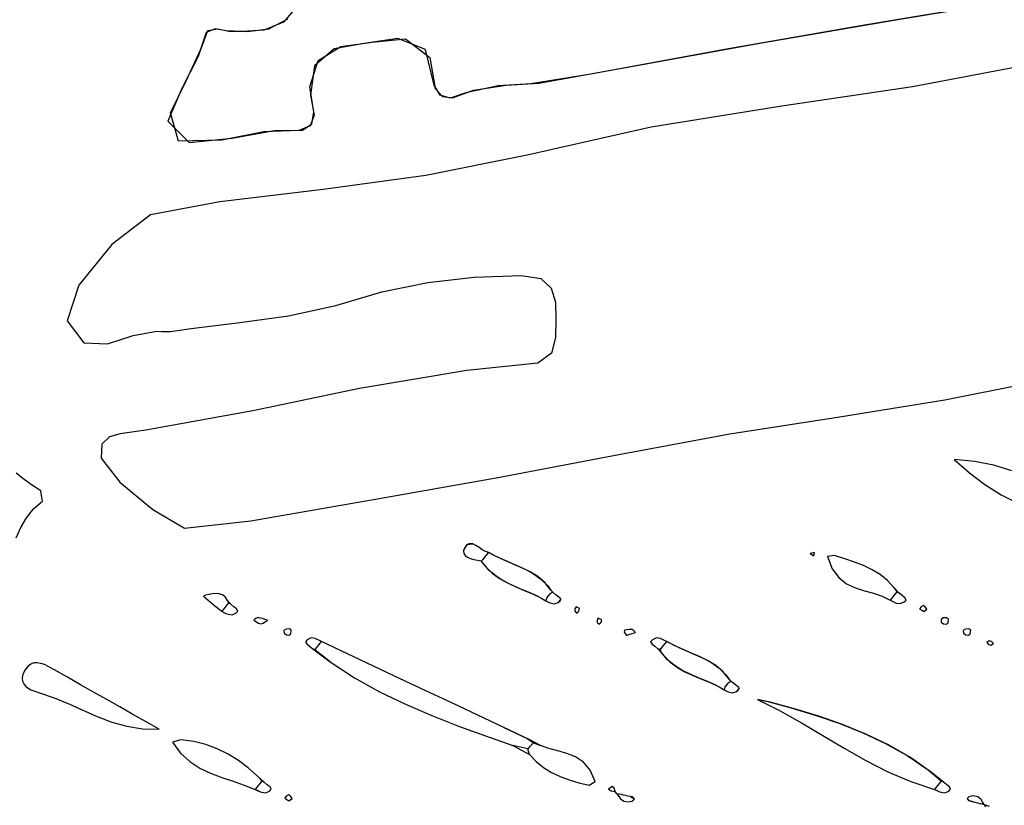
# Model space of a CAD drawing. Units: millimetres. Extents: x 95632 to 108631, y -6758 to 2776.
# Drawn here: x 103827 to 104308, y -1401 to -1017 of the extents above; entities that cross this region are included whole.
import ezdxf

# ---------------------------------------------------------------- set-up
doc = ezdxf.new("R2010")
doc.units = ezdxf.units.MM
doc.layers.add('МАФЫ НАШИ', color=250, linetype='Continuous', lineweight=25)

# ---------------------------------------------------------------- blocks, each defined once
blk = doc.blocks.new('тьлншщжнз98')
at = {"layer": 'МАФЫ НАШИ', "lineweight": 25}
for p, q in [((104300.63, -1009.72), (104238.83, -1020.06)), ((104255.04, -1017.31), (104312.45, -1007.85)), ((103960.39, -1012.87), (103955.63, -1018.44)), ((103955.63, -1018.44), (103945.97, -1022.26)), ((103948.43, -1021.72), (103957.74, -1016.75)), ((104238.83, -1020.06), (104172.35, -1031.62)), ((104188.53, -1028.76), (104255.04, -1017.31)), ((103917.81, -1023.45), (103913.85, -1035.28)), ((103915.32, -1031.32), (103918.67, -1022.53)), ((103922.18, -1021.6), (103917.81, -1023.45)), ((103918.67, -1022.53), (103923.47, -1021.73)), ((103927.62, -1022.59), (103922.18, -1021.6)), ((103923.47, -1021.73), (103928.89, -1022.82)), ((103935.36, -1022.94), (103927.62, -1022.59)), ((103928.89, -1022.82), (103937.98, -1022.92)), ((103945.97, -1022.26), (103935.36, -1022.94)), ((103937.98, -1022.92), (103948.43, -1021.72)), ((103972.56, -1037.18), (103983.66, -1030.32)), ((103995.08, -1028.79), (103980.42, -1031.42)), ((103983.66, -1030.32), (103998.97, -1028.14)), ((104011.53, -1026.45), (103995.08, -1028.79)), ((103998.97, -1028.14), (104015.35, -1026.6)), ((104025.06, -1031.85), (104011.53, -1026.45)), ((104015.35, -1026.6), (104027.14, -1035.67)), ((104122.13, -1040.77), (104188.53, -1028.76)), ((103913.85, -1035.28), (103905.97, -1050.91)), ((103907.99, -1047.17), (103915.32, -1031.32)), ((103980.42, -1031.42), (103970.85, -1039.76)), ((104029.38, -1049.29), (104025.06, -1031.85)), ((104172.35, -1031.62), (104105.99, -1043.81)), ((103968.52, -1050.03), (103972.56, -1037.18)), ((103970.85, -1039.76), (103968.83, -1054.04)), ((104027.14, -1035.67), (104029.81, -1050.79)), ((104327.65, -1037.73), (104263.18, -1050.09)), ((104105.99, -1043.81), (104076.63, -1048.58)), ((104080.54, -1048.27), (104122.13, -1040.77)), ((103900.39, -1062.83), (103907.99, -1047.17)), ((104032.29, -1054.12), (104029.38, -1049.29)), ((104060.56, -1049.58), (104044.79, -1052.93)), ((104048.57, -1051.7), (104064.46, -1049.26)), ((104076.63, -1048.58), (104060.56, -1049.58)), ((104064.46, -1049.26), (104080.54, -1048.27)), ((103905.97, -1050.91), (103899.09, -1066.82)), ((103970.51, -1062.38), (103968.52, -1050.03)), ((103968.83, -1054.04), (103970.56, -1063.94)), ((104029.81, -1050.79), (104033.35, -1054.78)), ((104037.07, -1055.59), (104032.29, -1054.12)), ((104044.79, -1052.93), (104037.07, -1055.59)), ((104038.3, -1055.47), (104048.57, -1051.7)), ((104263.18, -1050.09), (104199.28, -1059.5)), ((104033.35, -1054.78), (104038.3, -1055.47)), ((103904.19, -1076.56), (103900.39, -1062.83)), ((103970.56, -1063.94), (103968.74, -1069.16)), ((103969.5, -1068.11), (103970.51, -1062.38)), ((104199.28, -1059.5), (104135.43, -1069.74)), ((103899.09, -1066.82), (103909.48, -1077.22)), ((103964.87, -1071.25), (103969.5, -1068.11)), ((103946.08, -1072.11), (103925.52, -1076.15)), ((103930.55, -1075.2), (103951.05, -1071.48)), ((103963.13, -1071.47), (103946.08, -1072.11)), ((103951.05, -1071.48), (103964.87, -1071.25)), ((103968.74, -1069.16), (103963.13, -1071.47)), ((104135.43, -1069.74), (104074.77, -1083.54)), ((103925.52, -1076.15), (103904.19, -1076.56)), ((103909.48, -1077.22), (103930.55, -1075.2)), ((104074.77, -1083.54), (104025.28, -1093.36)), ((104025.28, -1093.36), (103975, -1100.25)), ((103975, -1100.25), (103924.51, -1106.3)), ((103924.51, -1106.3), (103890.51, -1112.61)), ((103890.51, -1112.61), (103871.62, -1127.13)), ((103871.62, -1127.13), (103855.57, -1146.98)), ((104003.71, -1150.4), (104026.22, -1145.75)), ((104026.22, -1145.75), (104048.87, -1143.14)), ((104048.87, -1143.14), (104071.84, -1142.3)), ((104071.84, -1142.3), (104081.4, -1143.87)), ((104081.4, -1143.87), (104086.57, -1148.45)), ((103855.57, -1146.98), (103849.75, -1164.45)), ((103981.15, -1157.02), (104003.71, -1150.4)), ((104086.57, -1148.45), (104088.69, -1155.44)), ((104088.69, -1155.44), (104088.76, -1164.05)), ((103957.99, -1161.98), (103981.15, -1157.02)), ((103849.75, -1164.45), (103858.02, -1175.24)), ((103910.48, -1168.24), (103934.29, -1165.29)), ((103934.29, -1165.29), (103957.99, -1161.98)), ((104088.76, -1164.05), (104088.68, -1172.71)), ((103882.15, -1171.61), (103893.73, -1169.58)), ((103893.73, -1169.58), (103895.94, -1169.71)), ((103895.94, -1169.71), (103898.16, -1169.77)), ((103898.16, -1169.77), (103900.36, -1169.67)), ((103900.36, -1169.67), (103910.48, -1168.24)), ((103869.57, -1175.75), (103882.15, -1171.61)), ((104088.68, -1172.71), (104086.71, -1180.29)), ((103858.02, -1175.24), (103869.57, -1175.75)), ((104086.71, -1180.29), (104080.04, -1185.15)), ((104045.3, -1188.85), (103992.79, -1197.68)), ((104080.04, -1185.15), (104045.3, -1188.85)), ((104279.11, -1203.13), (104332.42, -1192.53)), ((103992.79, -1197.68), (103940.62, -1208.5)), ((104226.49, -1211.56), (104279.11, -1203.13)), ((103940.62, -1208.5), (103888.22, -1218.04)), ((104173.91, -1219.82), (104226.49, -1211.56)), ((103888.22, -1218.04), (103875.82, -1219.74)), ((103870.52, -1221.23), (103866.84, -1224.82)), ((103875.82, -1219.74), (103870.52, -1221.23)), ((104119.6, -1229.95), (104173.91, -1219.82)), ((103866.84, -1224.82), (103866.48, -1231.74)), ((103866.48, -1231.74), (103875.58, -1243.4)), ((104059.7, -1241.23), (104119.6, -1229.95)), ((104283.64, -1232.34), (104291.06, -1238.92)), ((104293.6, -1233.33), (104283.64, -1232.34)), ((104302.97, -1235.18), (104293.6, -1233.33)), ((104311.85, -1237.85), (104302.97, -1235.18)), ((103828.82, -1242.17), (103824.93, -1239.02)), ((103832.81, -1244.97), (103828.82, -1242.17)), ((103999.69, -1251.92), (104059.7, -1241.23)), ((104291.06, -1238.92), (104298.68, -1244.64)), ((103836.88, -1247.59), (103832.81, -1244.97)), ((103875.58, -1243.4), (103891.66, -1256.76)), ((104298.68, -1244.64), (104306.54, -1249.57)), ((103837.17, -1248.94), (103836.88, -1247.59)), ((103837.41, -1250.71), (103837.17, -1248.94)), ((103837.75, -1252.66), (103837.41, -1250.71)), ((103939.63, -1262.41), (103999.69, -1251.92)), ((104306.54, -1249.57), (104314.7, -1253.77)), ((103829.88, -1260.79), (103833.35, -1256.46)), ((103833.35, -1256.46), (103837.75, -1252.66)), ((103891.66, -1256.76), (103907.25, -1265.96)), ((103827.13, -1265.55), (103829.88, -1260.79)), ((103824.89, -1270.62), (103827.13, -1265.55)), ((103907.25, -1265.96), (103939.63, -1262.41)), ((104043.63, -1277), (104045.52, -1273.84)), ((104044.29, -1275.31), (104043.63, -1277)), ((104045.52, -1273.84), (104044.29, -1275.31)), ((104046.86, -1273.34), (104045.52, -1273.84)), ((104045.52, -1273.84), (104048.27, -1273.59)), ((104048.27, -1273.59), (104046.86, -1273.34)), ((104049.76, -1274.35), (104048.27, -1273.59)), ((104051.29, -1275.38), (104049.76, -1274.35)), ((104052.85, -1276.45), (104051.29, -1275.38)), ((104043.63, -1277), (104043.74, -1278.3)), ((104043.74, -1278.3), (104044.45, -1279.31)), ((104044.45, -1279.31), (104045.62, -1280.1)), ((104045.62, -1280.1), (104047.1, -1280.7)), ((104047.1, -1280.7), (104048.76, -1281.18)), ((104054.41, -1277.33), (104052.85, -1276.45)), ((104052.85, -1276.45), (104055.97, -1277.77)), ((104053.27, -1281.17), (104054.1, -1280.12)), ((104054.1, -1280.12), (104054.93, -1279.07)), ((104055.97, -1277.77), (104054.41, -1277.33)), ((104054.93, -1279.07), (104055.97, -1277.77)), ((104059.88, -1279.89), (104055.97, -1277.77)), ((104055.97, -1277.77), (104057.88, -1278.85)), ((104057.88, -1278.85), (104061.84, -1280.8)), ((104063.96, -1281.73), (104059.88, -1279.89)), ((104061.84, -1280.8), (104065.93, -1282.55)), ((104215.29, -1277.8), (104213.17, -1278.35)), ((104213.17, -1278.35), (104215.03, -1279.5)), ((104215.03, -1279.5), (104215.29, -1277.8)), ((104225.15, -1279.23), (104221.67, -1279.79)), ((104221.67, -1279.79), (104224.01, -1285.83)), ((104230.15, -1280.85), (104225.15, -1279.23)), ((104234.89, -1282.48), (104230.15, -1280.85)), ((104048.76, -1281.18), (104050.46, -1281.59)), ((104050.46, -1281.59), (104052.06, -1281.97)), ((104052.06, -1281.97), (104053.27, -1281.17)), ((104052.06, -1281.97), (104054.42, -1284.69)), ((104053.22, -1283.1), (104052.06, -1281.97)), ((104056.21, -1286.63), (104053.22, -1283.1)), ((104054.42, -1284.69), (104057.64, -1287.94)), ((104068.11, -1283.46), (104063.96, -1281.73)), ((104065.93, -1282.55), (104070.04, -1284.27)), ((104072.23, -1285.25), (104068.11, -1283.46)), ((104070.04, -1284.27), (104074.06, -1286.12)), ((104076.22, -1287.25), (104072.23, -1285.25)), ((104239.35, -1284.25), (104234.89, -1282.48)), ((104243.53, -1286.26), (104239.35, -1284.25)), ((104059.61, -1289.48), (104056.21, -1286.63)), ((104057.64, -1287.94), (104061.23, -1290.57)), ((104063.34, -1291.81), (104059.61, -1289.48)), ((104074.06, -1286.12), (104077.92, -1288.24)), ((104079.97, -1289.62), (104076.22, -1287.25)), ((104077.92, -1288.24), (104081.5, -1290.81)), ((104083.38, -1292.54), (104079.97, -1289.62)), ((104224.01, -1285.83), (104227.21, -1290.13)), ((104227.21, -1290.13), (104231.04, -1293.09)), ((104247.41, -1288.63), (104243.53, -1286.26)), ((104250.96, -1291.47), (104247.41, -1288.63)), ((104061.23, -1290.57), (104065.12, -1292.73)), ((104067.3, -1293.77), (104063.34, -1291.81)), ((104065.12, -1292.73), (104069.18, -1294.6)), ((104071.38, -1295.53), (104067.3, -1293.77)), ((104069.18, -1294.6), (104073.33, -1296.33)), ((104081.5, -1290.81), (104084.71, -1293.99)), ((104086.36, -1296.17), (104083.38, -1292.54)), ((104084.71, -1293.99), (104086.36, -1296.17)), ((104231.04, -1293.09), (104235.31, -1295.08)), ((104235.31, -1295.08), (104239.78, -1296.5)), ((104254.18, -1294.89), (104250.96, -1291.47)), ((104256.67, -1297.67), (104254.18, -1294.89)), ((104254.18, -1294.89), (104255.53, -1297.03)), ((103917.49, -1298.74), (103916.47, -1299.26)), ((103916.47, -1299.26), (103917.59, -1300.18)), ((103919.23, -1298.34), (103917.49, -1298.74)), ((103920.95, -1298.01), (103919.23, -1298.34)), ((103922.63, -1297.86), (103920.95, -1298.01)), ((103924.23, -1298), (103922.63, -1297.86)), ((103925.72, -1298.54), (103924.23, -1298)), ((103927.09, -1299.57), (103925.72, -1298.54)), ((103928.3, -1301.22), (103927.09, -1299.57)), ((104075.49, -1297.24), (104071.38, -1295.53)), ((104073.33, -1296.33), (104077.46, -1298.09)), ((104079.53, -1299.07), (104075.49, -1297.24)), ((104077.46, -1298.09), (104081.48, -1300.04)), ((104083.93, -1301.4), (104079.53, -1299.07)), ((104081.48, -1300.04), (104083.93, -1301.4)), ((104084.23, -1300.11), (104083.93, -1301.4)), ((104085.06, -1299.07), (104084.23, -1300.11)), ((104085.88, -1298.03), (104085.06, -1299.07)), ((104087.35, -1297.3), (104085.88, -1298.03)), ((104087.35, -1297.3), (104086.36, -1296.17)), ((104088.85, -1298.49), (104087.35, -1297.3)), ((104090.3, -1299.65), (104088.85, -1298.49)), ((104091.27, -1300.49), (104090.3, -1299.65)), ((104239.78, -1296.5), (104244.24, -1297.72)), ((104244.24, -1297.72), (104248.48, -1299.13)), ((104248.48, -1299.13), (104252.27, -1301.13)), ((104253.08, -1300.12), (104252.27, -1301.13)), ((104253.9, -1299.09), (104253.08, -1300.12)), ((104254.71, -1298.06), (104253.9, -1299.09)), ((104255.53, -1297.03), (104254.71, -1298.06)), ((104255.53, -1297.03), (104256.67, -1297.67)), ((104258.19, -1298.87), (104256.67, -1297.67)), ((104259.52, -1299.95), (104258.19, -1298.87)), ((104260.09, -1301.06), (104259.52, -1299.95)), ((103917.59, -1300.18), (103918.71, -1301.09)), ((103918.71, -1301.09), (103919.83, -1302.01)), ((103919.83, -1302.01), (103920.96, -1302.93)), ((103920.96, -1302.93), (103922.08, -1303.84)), ((103922.08, -1303.84), (103923.2, -1304.75)), ((103923.2, -1304.75), (103924.32, -1305.67)), ((103927.07, -1304.54), (103926.26, -1305.57)), ((103927.89, -1303.5), (103927.07, -1304.54)), ((103928.71, -1302.47), (103927.89, -1303.5)), ((103929.85, -1303.12), (103928.3, -1301.22)), ((103928.3, -1301.22), (103928.71, -1302.47)), ((103928.71, -1302.47), (103929.85, -1303.12)), ((103931.36, -1304.32), (103929.85, -1303.12)), ((103932.7, -1305.4), (103931.36, -1304.32)), ((104083.93, -1301.4), (104084.96, -1301.93)), ((104084.96, -1301.93), (104085.99, -1302.39)), ((104085.99, -1302.39), (104088.01, -1302.86)), ((104088.01, -1302.86), (104089.95, -1302.32)), ((104091.27, -1300.49), (104089.95, -1302.32)), ((104089.95, -1302.32), (104090.86, -1301.52)), ((104090.86, -1301.52), (104091.27, -1300.49)), ((104098.7, -1304.44), (104098.07, -1305.35)), ((104100.39, -1305.24), (104098.7, -1304.44)), ((104252.27, -1301.13), (104253.29, -1301.67)), ((104253.29, -1301.67), (104254.31, -1302.16)), ((104254.31, -1302.16), (104255.33, -1302.57)), ((104255.33, -1302.57), (104257.32, -1302.85)), ((104257.32, -1302.85), (104259.2, -1302.03)), ((104259.2, -1302.03), (104260.09, -1301.06)), ((104267.41, -1304.43), (104266.74, -1305.41)), ((104268.58, -1303.72), (104267.41, -1304.43)), ((104269.46, -1304.42), (104268.58, -1303.72)), ((104270.33, -1305.52), (104269.46, -1304.42)), ((103924.32, -1305.67), (103925.45, -1306.58)), ((103926.26, -1305.57), (103925.45, -1306.58)), ((103925.45, -1306.58), (103926.47, -1307.11)), ((103926.47, -1307.11), (103927.49, -1307.61)), ((103927.49, -1307.61), (103928.51, -1308.01)), ((103928.51, -1308.01), (103930.49, -1308.29)), ((103930.49, -1308.29), (103932.38, -1307.47)), ((103932.38, -1307.47), (103933.27, -1306.51)), ((103933.27, -1306.51), (103932.7, -1305.4)), ((103943.17, -1309.69), (103942.12, -1310.03)), ((103944.28, -1309.88), (103943.17, -1309.69)), ((104098.07, -1305.35), (104098.06, -1306.58)), ((104098.06, -1306.58), (104098.96, -1307.47)), ((104098.96, -1307.47), (104100.01, -1306.51)), ((104100.01, -1306.51), (104100.39, -1305.24)), ((104266.74, -1305.41), (104267.77, -1306.08)), ((104267.77, -1306.08), (104268.8, -1306.75)), ((104268.8, -1306.75), (104270.33, -1305.52)), ((103942.12, -1310.03), (103941.1, -1310.8)), ((103941.1, -1310.8), (103942.04, -1311.56)), ((103942.04, -1311.56), (103943.32, -1312.35)), ((103943.32, -1312.35), (103944.61, -1312.72)), ((103945.4, -1310.18), (103944.28, -1309.88)), ((103944.61, -1312.72), (103945.72, -1312.33)), ((103946.57, -1310.53), (103945.4, -1310.18)), ((103945.72, -1312.33), (103947.82, -1310.89)), ((103947.82, -1310.89), (103946.57, -1310.53)), ((104108.97, -1310.79), (104108.95, -1312.03)), ((104108.95, -1312.03), (104109.86, -1312.91)), ((104109.59, -1309.88), (104108.97, -1310.79)), ((104111.29, -1310.68), (104109.59, -1309.88)), ((104109.86, -1312.91), (104110.9, -1311.96)), ((104110.9, -1311.96), (104111.29, -1310.68)), ((104278.31, -1309.8), (104277.2, -1310.61)), ((104277.2, -1310.61), (104277.26, -1311.89)), ((104277.26, -1311.89), (104278.45, -1312.73)), ((104279.86, -1309.79), (104278.31, -1309.8)), ((104278.45, -1312.73), (104279.66, -1312.84)), ((104279.66, -1312.84), (104280.61, -1312.23)), ((104280.83, -1310.38), (104279.86, -1309.79)), ((104280.61, -1312.23), (104280.83, -1310.38)), ((103956.93, -1315.25), (103955.82, -1316.05)), ((103955.82, -1316.05), (103955.88, -1317.33)), ((103955.88, -1317.33), (103957.07, -1318.17)), ((103958.48, -1315.24), (103956.93, -1315.25)), ((103957.07, -1318.17), (103958.28, -1318.28)), ((103958.28, -1318.28), (103959.23, -1317.68)), ((103959.45, -1315.83), (103958.48, -1315.24)), ((103959.23, -1317.68), (103959.45, -1315.83)), ((104122.37, -1315.74), (104122.19, -1316.82)), ((104122.19, -1316.82), (104123.41, -1318.35)), ((104123.48, -1315.58), (104122.37, -1315.74)), ((104123.41, -1318.35), (104124.5, -1318)), ((104124.59, -1315.46), (104123.48, -1315.58)), ((104124.5, -1318), (104125.58, -1317.64)), ((104126.09, -1315.45), (104124.59, -1315.46)), ((104125.58, -1317.64), (104126.67, -1317.28)), ((104127.03, -1316.06), (104126.09, -1315.45)), ((104126.67, -1317.28), (104127.75, -1316.93)), ((104127.75, -1316.93), (104127.03, -1316.06)), ((104289.2, -1315.25), (104288.09, -1316.05)), ((104288.09, -1316.05), (104288.15, -1317.33)), ((104288.15, -1317.33), (104289.34, -1318.17)), ((104290.75, -1315.24), (104289.2, -1315.25)), ((104289.34, -1318.17), (104290.55, -1318.28)), ((104290.55, -1318.28), (104291.5, -1317.68)), ((104291.72, -1315.83), (104290.75, -1315.24)), ((104291.5, -1317.68), (104291.72, -1315.83)), ((103967.21, -1320.5), (103966.31, -1321.51)), ((103966.31, -1321.51), (103967.02, -1322.57)), ((103967.02, -1322.57), (103968.39, -1323.68)), ((103969.11, -1319.63), (103967.21, -1320.5)), ((103968.39, -1323.68), (103969.91, -1324.89)), ((103971.11, -1319.9), (103969.11, -1319.63)), ((103972.14, -1320.3), (103971.11, -1319.9)), ((103971.74, -1324.45), (103972.56, -1323.4)), ((103973.17, -1320.8), (103972.14, -1320.3)), ((103972.56, -1323.4), (103973.38, -1322.36)), ((103974.2, -1321.34), (103973.17, -1320.8)), ((103973.38, -1322.36), (103974.2, -1321.34)), ((103986.94, -1327.36), (103974.2, -1321.34)), ((104136.06, -1320.5), (104135.17, -1321.51)), ((104135.17, -1321.51), (104135.87, -1322.58)), ((104135.87, -1322.58), (104137.24, -1323.68)), ((104137.96, -1319.63), (104136.06, -1320.5)), ((104137.24, -1323.68), (104138.77, -1324.89)), ((104139.97, -1319.89), (104137.96, -1319.63)), ((104140.99, -1320.3), (104139.97, -1319.89)), ((104139.98, -1325.23), (104140.8, -1324.18)), ((104140.8, -1324.18), (104141.62, -1323.14)), ((104142.03, -1320.8), (104140.99, -1320.3)), ((104141.62, -1323.14), (104143.06, -1321.34)), ((104143.06, -1321.34), (104142.03, -1320.8)), ((104146.98, -1323.44), (104143.06, -1321.34)), ((104143.06, -1321.34), (104144.98, -1322.4)), ((104144.98, -1322.4), (104148.95, -1324.34)), ((104151.07, -1325.28), (104146.98, -1323.44)), ((104300.73, -1321.1), (104299.63, -1321.88)), ((104299.63, -1321.88), (104300.34, -1322.86)), ((104300.34, -1322.86), (104301.51, -1323.2)), ((104301.92, -1321.3), (104300.73, -1321.1)), ((104301.51, -1323.2), (104302.82, -1322.3)), ((104302.82, -1322.3), (104301.92, -1321.3)), ((103969.91, -1324.89), (103978.45, -1331.33)), ((103970.91, -1325.49), (103969.91, -1324.89)), ((103970.91, -1325.49), (103971.74, -1324.45)), ((103978.45, -1331.33), (103970.91, -1325.49)), ((103999.68, -1333.37), (103986.94, -1327.36)), ((104138.77, -1324.89), (104141.55, -1328.22)), ((104139.98, -1325.23), (104138.77, -1324.89)), ((104140.34, -1326.63), (104139.98, -1325.23)), ((104143.33, -1330.16), (104140.34, -1326.63)), ((104141.55, -1328.22), (104144.76, -1331.47)), ((104148.95, -1324.34), (104153.05, -1326.09)), ((104155.23, -1327), (104151.07, -1325.28)), ((104153.05, -1326.09), (104157.16, -1327.81)), ((104159.36, -1328.79), (104155.23, -1327)), ((104157.16, -1327.81), (104161.2, -1329.66)), ((104163.35, -1330.79), (104159.36, -1328.79)), ((103830.55, -1333.52), (103829.23, -1335.21)), ((103832, -1332.43), (103830.55, -1333.52)), ((103833.56, -1331.87), (103832, -1332.43)), ((103835.22, -1331.77), (103833.56, -1331.87)), ((103836.96, -1332.06), (103835.22, -1331.77)), ((103838.76, -1332.68), (103836.96, -1332.06)), ((103840.61, -1333.54), (103838.76, -1332.68)), ((103843.61, -1335.23), (103840.61, -1333.54)), ((103978.45, -1331.33), (103990.32, -1339.05)), ((104012.42, -1339.39), (103999.68, -1333.37)), ((104146.74, -1333.01), (104143.33, -1330.16)), ((104144.76, -1331.47), (104148.36, -1334.1)), ((104150.47, -1335.35), (104146.74, -1333.01)), ((104161.2, -1329.66), (104165.05, -1331.79)), ((104167.11, -1333.17), (104163.35, -1330.79)), ((104165.05, -1331.79), (104168.64, -1334.37)), ((104170.53, -1336.1), (104167.11, -1333.17)), ((103828.19, -1337.3), (103827.8, -1339.11)), ((103829.23, -1335.21), (103828.19, -1337.3)), ((103849.99, -1338.88), (103843.61, -1335.23)), ((104148.36, -1334.1), (104152.25, -1336.28)), ((104154.43, -1337.32), (104150.47, -1335.35)), ((104152.25, -1336.28), (104156.32, -1338.15)), ((104158.51, -1339.08), (104154.43, -1337.32)), ((104156.32, -1338.15), (104160.47, -1339.88)), ((104168.64, -1334.37), (104171.85, -1337.54)), ((104173.51, -1339.73), (104170.53, -1336.1)), ((104171.85, -1337.54), (104173.51, -1339.73)), ((103827.8, -1339.11), (103827.96, -1340.69)), ((103827.96, -1340.69), (103828.56, -1342.06)), ((103828.56, -1342.06), (103829.51, -1343.22)), ((103829.51, -1343.22), (103830.72, -1344.18)), ((103856.38, -1342.52), (103849.99, -1338.88)), ((103862.78, -1346.15), (103856.38, -1342.52)), ((103990.32, -1339.05), (104002.6, -1345.9)), ((104025.16, -1345.41), (104012.42, -1339.39)), ((104162.63, -1340.8), (104158.51, -1339.08)), ((104160.47, -1339.88), (104164.61, -1341.64)), ((104166.68, -1342.62), (104162.63, -1340.8)), ((104164.61, -1341.64), (104168.63, -1343.59)), ((104171.08, -1344.96), (104166.68, -1342.62)), ((104172.21, -1342.63), (104171.38, -1343.67)), ((104173.03, -1341.58), (104172.21, -1342.63)), ((104174.5, -1340.85), (104173.03, -1341.58)), ((104174.5, -1340.85), (104173.51, -1339.73)), ((104176, -1342.04), (104174.5, -1340.85)), ((104177.45, -1343.2), (104176, -1342.04)), ((104178.42, -1344.05), (104177.45, -1343.2)), ((103830.72, -1344.18), (103832.07, -1344.95)), ((103832.07, -1344.95), (103833.49, -1345.54)), ((103833.49, -1345.54), (103836.36, -1346.4)), ((103836.36, -1346.4), (103843.54, -1348.92)), ((103869.18, -1349.77), (103862.78, -1346.15)), ((104002.6, -1345.9), (104015.22, -1352.02)), ((104037.9, -1351.43), (104025.16, -1345.41)), ((104168.63, -1343.59), (104171.08, -1344.96)), ((104171.38, -1343.67), (104171.08, -1344.96)), ((104171.08, -1344.96), (104172.11, -1345.49)), ((104172.11, -1345.49), (104173.14, -1345.95)), ((104173.14, -1345.95), (104175.17, -1346.42)), ((104175.17, -1346.42), (104177.1, -1345.88)), ((104178.42, -1344.05), (104177.1, -1345.88)), ((104177.1, -1345.88), (104178.02, -1345.08)), ((104178.02, -1345.08), (104178.42, -1344.05)), ((103843.54, -1348.92), (103850.57, -1351.87)), ((103850.57, -1351.87), (103857.54, -1355)), ((103875.58, -1353.39), (103869.18, -1349.77)), ((104015.22, -1352.02), (104028.12, -1357.57)), ((104050.64, -1357.45), (104037.9, -1351.43)), ((104193.61, -1350.95), (104187.38, -1349.74)), ((104187.38, -1349.74), (104198.27, -1355.16)), ((104187.38, -1349.74), (104192.53, -1350.65)), ((104192.53, -1350.65), (104204.39, -1353.97)), ((104205.58, -1354.32), (104193.61, -1350.95)), ((103857.54, -1355), (103864.54, -1358.05)), ((103881.98, -1357), (103875.58, -1353.39)), ((103888.38, -1360.62), (103881.98, -1357)), ((104028.12, -1357.57), (104041.22, -1362.7)), ((104063.38, -1363.47), (104050.64, -1357.45)), ((104198.27, -1355.16), (104208.9, -1361.09)), ((104204.39, -1353.97), (104216.13, -1357.54)), ((104217.42, -1357.96), (104205.58, -1354.32)), ((104216.13, -1357.54), (104227.69, -1361.5)), ((103864.54, -1358.05), (103871.67, -1360.75)), ((103871.67, -1360.75), (103879.03, -1362.85)), ((103894.78, -1364.24), (103888.38, -1360.62)), ((104041.22, -1362.7), (104054.44, -1367.56)), ((104208.9, -1361.09), (104219.38, -1367.28)), ((104229.08, -1362.01), (104217.42, -1357.96)), ((104227.69, -1361.5), (104239.01, -1365.99)), ((104240.48, -1366.63), (104229.08, -1362.01)), ((103879.03, -1362.85), (103886.7, -1364.1)), ((103886.7, -1364.1), (103894.78, -1364.24)), ((104054.44, -1367.56), (104067.72, -1372.3)), ((104076.12, -1369.49), (104063.38, -1363.47)), ((104063.38, -1363.47), (104075.09, -1369)), ((104219.38, -1367.28), (104229.85, -1373.51)), ((104239.01, -1365.99), (104250.03, -1371.17)), ((104251.56, -1371.97), (104240.48, -1366.63)), ((103905.4, -1369.41), (103901.34, -1370.66)), ((103901.34, -1370.66), (103905.32, -1375.9)), ((103911.69, -1370.3), (103905.4, -1369.41)), ((103917.63, -1371.79), (103911.69, -1370.3)), ((103923.24, -1373.85), (103917.63, -1371.79)), ((104067.72, -1372.3), (104075.92, -1376.59)), ((104075.06, -1373.91), (104067.72, -1372.3)), ((104075.09, -1369), (104077.89, -1370.87)), ((104076.95, -1371.89), (104076.01, -1372.9)), ((104081.33, -1372.2), (104076.12, -1369.49)), ((104077.89, -1370.87), (104076.95, -1371.89)), ((104077.89, -1370.87), (104081.33, -1372.2)), ((104085.46, -1373.65), (104081.33, -1372.2)), ((104250.03, -1371.17), (104260.69, -1377.17)), ((104262.26, -1378.16), (104251.56, -1371.97)), ((103905.32, -1375.9), (103909.83, -1380.02)), ((103928.56, -1376.45), (103923.24, -1373.85)), ((103933.6, -1379.57), (103928.56, -1376.45)), ((104076.01, -1372.9), (104075.06, -1373.91)), ((104075.92, -1376.59), (104075.06, -1373.91)), ((104075.92, -1376.59), (104079.25, -1380.02)), ((104089.83, -1374.82), (104085.46, -1373.65)), ((104094.24, -1376.08), (104089.83, -1374.82)), ((104098.47, -1377.83), (104094.24, -1376.08)), ((104229.85, -1373.51), (104240.42, -1379.5)), ((104260.69, -1377.17), (104270.91, -1384.15)), ((103909.83, -1380.02), (103914.76, -1383.25)), ((103938.39, -1383.17), (103933.6, -1379.57)), ((104079.25, -1380.02), (104082.85, -1382.92)), ((104102.32, -1380.46), (104098.47, -1377.83)), ((104105.57, -1384.36), (104102.32, -1380.46)), ((104240.42, -1379.5), (104251.23, -1385.03)), ((104272.52, -1385.38), (104262.26, -1378.16)), ((103914.76, -1383.25), (103920, -1385.79)), ((103920, -1385.79), (103925.43, -1387.89)), ((103942.97, -1387.22), (103938.39, -1383.17)), ((104082.85, -1382.92), (104086.72, -1385.37)), ((104086.72, -1385.37), (104090.87, -1387.41)), ((104108, -1389.91), (104105.57, -1384.36)), ((104251.23, -1385.03), (104262.4, -1389.84)), ((104270.91, -1384.15), (104277.32, -1389.58)), ((104278.46, -1390.22), (104272.52, -1385.38)), ((103925.43, -1387.89), (103930.95, -1389.75)), ((103930.95, -1389.75), (103936.44, -1391.61)), ((103936.44, -1391.61), (103941.79, -1393.69)), ((103946.19, -1390.22), (103942.97, -1387.22)), ((103942.97, -1387.22), (103945.05, -1389.58)), ((103944.23, -1390.61), (103943.42, -1391.65)), ((103945.05, -1389.58), (103944.23, -1390.61)), ((103945.05, -1389.58), (103946.19, -1390.22)), ((103947.71, -1391.42), (103946.19, -1390.22)), ((103949.04, -1392.51), (103947.71, -1391.42)), ((104090.87, -1387.41), (104095.31, -1389.09)), ((104095.31, -1389.09), (104100.04, -1390.46)), ((104100.04, -1390.46), (104105.07, -1391.57)), ((104105.07, -1391.57), (104108, -1389.91)), ((104262.4, -1389.84), (104274.06, -1393.69)), ((104276.5, -1390.61), (104275.69, -1391.65)), ((104277.32, -1389.58), (104276.5, -1390.61)), ((104277.32, -1389.58), (104278.46, -1390.22)), ((104279.98, -1391.42), (104278.46, -1390.22)), ((104281.31, -1392.51), (104279.98, -1391.42)), ((103942.6, -1392.68), (103941.79, -1393.69)), ((103941.79, -1393.69), (103942.81, -1394.22)), ((103943.83, -1394.72), (103941.79, -1393.69)), ((103943.42, -1391.65), (103942.6, -1392.68)), ((103942.81, -1394.22), (103943.83, -1394.72)), ((103943.83, -1394.72), (103944.85, -1395.12)), ((103944.85, -1395.12), (103946.84, -1395.4)), ((103946.84, -1395.4), (103948.72, -1394.58)), ((103948.72, -1394.58), (103949.61, -1393.61)), ((103949.61, -1393.61), (103949.04, -1392.51)), ((103958.1, -1396.28), (103956.93, -1396.99)), ((103958.98, -1396.97), (103958.1, -1396.28)), ((104116.37, -1392.26), (104114.51, -1393.66)), ((104114.51, -1393.66), (104115.89, -1394.46)), ((104115.89, -1394.46), (104117.89, -1394.65)), ((104117.31, -1393.02), (104116.37, -1392.26)), ((104117.89, -1394.65), (104117.31, -1393.02)), ((104118.66, -1395.83), (104117.89, -1394.65)), ((104118.66, -1395.83), (104119.79, -1397.36)), ((104119.76, -1396.05), (104118.66, -1395.83)), ((104120.86, -1396.27), (104119.76, -1396.05)), ((104121.97, -1396.49), (104120.86, -1396.27)), ((104274.87, -1392.68), (104274.06, -1393.69)), ((104274.06, -1393.69), (104275.08, -1394.22)), ((104275.69, -1391.65), (104274.87, -1392.68)), ((104275.08, -1394.22), (104276.1, -1394.72)), ((104276.1, -1394.72), (104277.12, -1395.12)), ((104277.12, -1395.12), (104279.11, -1395.4)), ((104279.11, -1395.4), (104280.99, -1394.58)), ((104280.99, -1394.58), (104281.88, -1393.61)), ((104281.88, -1393.61), (104281.31, -1392.51)), ((103956.93, -1396.99), (103956.26, -1397.96)), ((103956.26, -1397.96), (103957.29, -1398.64)), ((103957.29, -1398.64), (103958.31, -1399.31)), ((103958.31, -1399.31), (103959.85, -1398.08)), ((103959.85, -1398.08), (103958.98, -1396.97)), ((104119.79, -1397.36), (104120.43, -1398.28)), ((104120.43, -1398.28), (104122.08, -1399.45)), ((104123.07, -1396.72), (104121.97, -1396.49)), ((104122.08, -1399.45), (104124.19, -1399.78)), ((104124.17, -1396.94), (104123.07, -1396.72)), ((104125.27, -1397.16), (104124.17, -1396.94)), ((104124.19, -1399.78), (104125.4, -1399.66)), ((104126.38, -1397.38), (104125.27, -1397.16)), ((104125.27, -1397.16), (104127.2, -1398.39)), ((104125.4, -1399.66), (104126.47, -1399.34)), ((104127.2, -1398.39), (104126.38, -1397.38)), ((104126.47, -1399.34), (104127.2, -1398.39)), ((104290.76, -1397.27), (104289.95, -1398.15)), ((104289.95, -1398.15), (104290.67, -1399.17)), ((104290.67, -1399.17), (104291.76, -1399.44)), ((104292.85, -1399.71), (104290.67, -1399.17)), ((104291.93, -1396.98), (104290.76, -1397.27)), ((104291.76, -1399.44), (104292.85, -1399.71)), ((104293.14, -1396.91), (104291.93, -1396.98)), ((104292.85, -1399.71), (104293.94, -1399.98)), ((104295.22, -1397.34), (104293.14, -1396.91)), ((104293.94, -1399.98), (104295.03, -1400.25)), ((104295.03, -1400.25), (104296.12, -1400.52)), ((104296.78, -1398.62), (104295.22, -1397.34)), ((104296.12, -1400.52), (104297.22, -1400.79)), ((104297.34, -1399.6), (104296.78, -1398.62)), ((104297.22, -1400.79), (104298.31, -1401.05)), ((104298.31, -1401.05), (104297.34, -1399.6)), ((104298.31, -1401.05), (104298.88, -1402.23)), ((104298.31, -1401.05), (104300.72, -1401.91))]:
    blk.add_line(p, q, dxfattribs=at)

msp = doc.modelspace()

# ---------------------------------------------------------------- block references
at = {"layer": 'МАФЫ НАШИ', "color": 18}
msp.add_blockref('тьлншщжнз98', (0, 0), dxfattribs=at)

doc.saveas('drawing.dxf')
